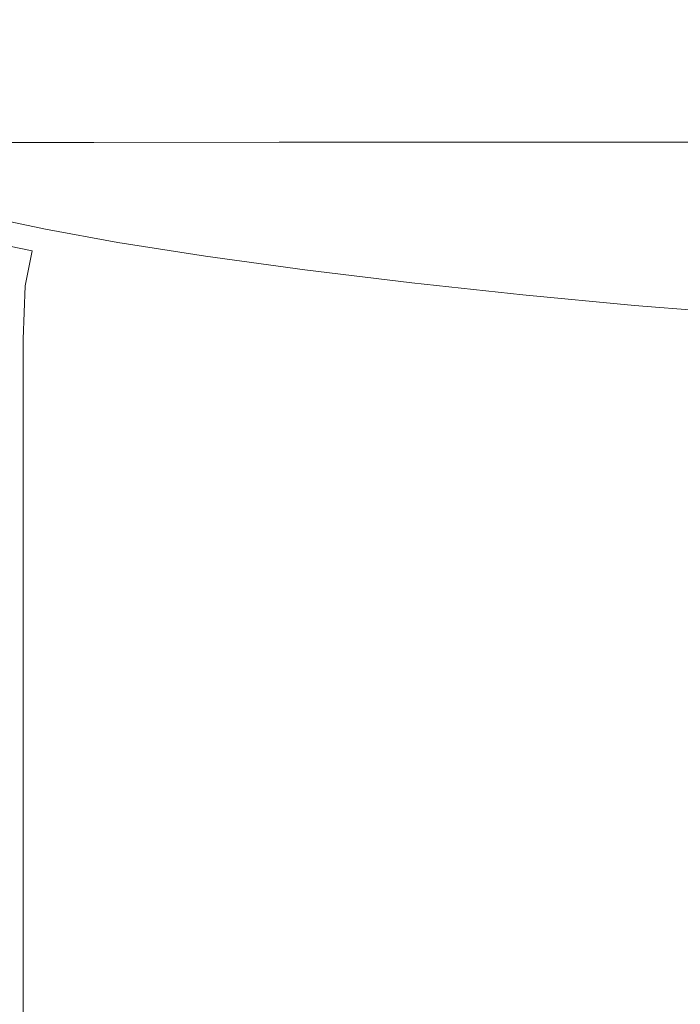
# Model space of a CAD drawing. Extents: x -299 to 301, y -469 to -2.
# Drawn here: x -183 to -99, y -235 to -109 of the extents above; entities that cross this region are included whole.
import ezdxf

# ---------------------------------------------------------------- set-up
doc = ezdxf.new("R2010")
doc.units = 0
doc.header["$LTSCALE"] = 500
doc.header["$MEASUREMENT"] = 0
doc.layers.add('EXC-CERAMIKA', color=7, linetype='Continuous')

msp = doc.modelspace()

# ---------------------------------------------------------------- linework, layer by layer
at = {"layer": 'EXC-CERAMIKA', "lineweight": 0}
for points, invisible_edges in [([(-92.38, -103, 16.61), (-122.4, -111.69, 16.61), (-122.6, -103.44, 16.61), (-92.38, -103, 16.61)], 15), ([(-122.4, -111.69, 16.61), (-92.38, -103, 16.61), (-91.35, -111.49, 16.61), (-122.4, -111.69, 16.61)], 15), ([(-175.85, -111.75, 16.61), (-193.31, -103.58, 16.61), (-175.99, -103.58, 16.61), (-175.85, -111.75, 16.61)], 15), ([(-193.31, -103.58, 16.61), (-175.85, -111.75, 16.61), (-193.05, -111.75, 16.61), (-193.31, -103.58, 16.61)], 15), ([(-151.44, -103.58, 16.61), (-175.85, -111.75, 16.61), (-175.99, -103.58, 16.61), (-151.44, -103.58, 16.61)], 15), ([(-175.85, -111.75, 16.61), (-151.44, -103.58, 16.61), (-151.44, -111.75, 16.61), (-175.85, -111.75, 16.61)], 15), ([(-151.44, -111.75, 16.61), (-122.6, -103.44, 16.61), (-122.4, -111.69, 16.61), (-151.44, -111.75, 16.61)], 15), ([(-122.6, -103.44, 16.61), (-151.44, -111.75, 16.61), (-151.44, -103.58, 16.61), (-122.6, -103.44, 16.61)], 15), ([(-175.85, -111.75, 16.61), (-192.68, -117.42, 16.61), (-193.05, -111.75, 16.61), (-175.85, -111.75, 16.61)], 15), ([(-192.68, -117.42, 16.61), (-175.85, -111.75, 16.61), (-175.67, -117.42, 16.61), (-192.68, -117.42, 16.61)], 15), ([(-151.44, -111.75, 16.61), (-175.67, -117.42, 16.61), (-175.85, -111.75, 16.61), (-151.44, -111.75, 16.61)], 15), ([(-175.67, -117.42, 16.61), (-151.44, -111.75, 16.61), (-151.4, -117.42, 16.61), (-175.67, -117.42, 16.61)], 15), ([(-122.4, -111.69, 16.61), (-151.4, -117.42, 16.61), (-151.44, -111.75, 16.61), (-122.4, -111.69, 16.61)], 15), ([(-151.4, -117.42, 16.61), (-122.4, -111.69, 16.61), (-122.64, -117.4, 16.61), (-151.4, -117.42, 16.61)], 15), ([(-91.35, -111.49, 16.61), (-122.64, -117.4, 16.61), (-122.4, -111.69, 16.61), (-91.35, -111.49, 16.61)], 15), ([(-122.64, -117.4, 16.61), (-91.35, -111.49, 16.61), (-92.16, -117.33, 16.61), (-122.64, -117.4, 16.61)], 15), ([(-175.67, -117.42, 16.61), (-192.13, -121.12, 16.42), (-192.68, -117.42, 16.61), (-175.67, -117.42, 16.61)], 15), ([(-192.13, -121.12, 16.42), (-175.67, -117.42, 16.61), (-175.33, -121.12, 16.42), (-192.13, -121.12, 16.42)], 15), ([(-151.4, -117.42, 16.61), (-175.33, -121.12, 16.42), (-175.67, -117.42, 16.61), (-151.4, -117.42, 16.61)], 15), ([(-175.33, -121.12, 16.42), (-151.4, -117.42, 16.61), (-151.23, -121.12, 16.41), (-175.33, -121.12, 16.42)], 15), ([(-122.64, -117.4, 16.61), (-151.23, -121.12, 16.41), (-151.4, -117.42, 16.61), (-122.64, -117.4, 16.61)], 15), ([(-151.23, -121.12, 16.41), (-122.64, -117.4, 16.61), (-122.9, -121.12, 16.41), (-151.23, -121.12, 16.41)], 15), ([(-92.16, -117.33, 16.61), (-122.9, -121.12, 16.41), (-122.64, -117.4, 16.61), (-92.16, -117.33, 16.61)], 15), ([(-122.9, -121.12, 16.41), (-92.16, -117.33, 16.61), (-93.41, -121.1, 16.41), (-122.9, -121.12, 16.41)], 15), ([(-175.33, -121.12, 16.42), (-191.32, -123.42, 15.85), (-192.13, -121.12, 16.42), (-175.33, -121.12, 16.42)], 15), ([(-191.32, -123.42, 15.85), (-175.33, -121.12, 16.42), (-174.76, -123.41, 15.85), (-191.32, -123.42, 15.85)], 15), ([(-151.23, -121.12, 16.41), (-174.76, -123.41, 15.85), (-175.33, -121.12, 16.42), (-151.23, -121.12, 16.41)], 15), ([(-174.76, -123.41, 15.85), (-151.23, -121.12, 16.41), (-150.86, -123.41, 15.84), (-174.76, -123.41, 15.85)], 15), ([(-122.9, -121.12, 16.41), (-150.86, -123.41, 15.84), (-151.23, -121.12, 16.41), (-122.9, -121.12, 16.41)], 15), ([(-150.86, -123.41, 15.84), (-122.9, -121.12, 16.41), (-122.78, -123.4, 15.83), (-150.86, -123.41, 15.84)], 15), ([(-93.41, -121.1, 16.41), (-122.78, -123.4, 15.83), (-122.9, -121.12, 16.41), (-93.41, -121.1, 16.41)], 15), ([(-122.78, -123.4, 15.83), (-93.41, -121.1, 16.41), (-93.7, -123.4, 15.82), (-122.78, -123.4, 15.83)], 15), ([(-174.76, -123.41, 15.85), (-190.17, -124.84, 14.72), (-191.32, -123.42, 15.85), (-174.76, -123.41, 15.85)], 15), ([(-190.17, -124.84, 14.72), (-174.76, -123.41, 15.85), (-173.85, -124.84, 14.71), (-190.17, -124.84, 14.72)], 11), ([(-150.86, -123.41, 15.84), (-173.85, -124.84, 14.71), (-174.76, -123.41, 15.85), (-150.86, -123.41, 15.84)], 15), ([(-173.85, -124.84, 14.71), (-150.86, -123.41, 15.84), (-150.18, -124.82, 14.69), (-173.85, -124.84, 14.71)], 15), ([(-122.78, -123.4, 15.83), (-150.18, -124.82, 14.69), (-150.86, -123.41, 15.84), (-122.78, -123.4, 15.83)], 15), ([(-150.18, -124.82, 14.69), (-122.78, -123.4, 15.83), (-122.3, -124.81, 14.67), (-150.18, -124.82, 14.69)], 15), ([(-93.7, -123.4, 15.82), (-122.3, -124.81, 14.67), (-122.78, -123.4, 15.83), (-93.7, -123.4, 15.82)], 15), ([(-122.3, -124.81, 14.67), (-93.7, -123.4, 15.82), (-93.39, -124.8, 14.64), (-122.3, -124.81, 14.67)], 15), ([(-173.85, -124.84, 14.71), (-188.6, -125.95, 12.84), (-190.17, -124.84, 14.72), (-173.85, -124.84, 14.71)], 15), ([(-188.6, -125.95, 12.84), (-173.85, -124.84, 14.71), (-172.52, -125.93, 12.81), (-188.6, -125.95, 12.84)], 15), ([(-150.18, -124.82, 14.69), (-172.52, -125.93, 12.81), (-173.85, -124.84, 14.71), (-150.18, -124.82, 14.69)], 11), ([(-172.52, -125.93, 12.81), (-150.18, -124.82, 14.69), (-149.1, -125.91, 12.77), (-172.52, -125.93, 12.81)], 15), ([(-122.3, -124.81, 14.67), (-149.1, -125.91, 12.77), (-150.18, -124.82, 14.69), (-122.3, -124.81, 14.67)], 11), ([(-149.1, -125.91, 12.77), (-122.3, -124.81, 14.67), (-121.5, -125.88, 12.73), (-149.1, -125.91, 12.77)], 15), ([(-93.39, -124.8, 14.64), (-121.5, -125.88, 12.73), (-122.3, -124.81, 14.67), (-93.39, -124.8, 14.64)], 11), ([(-121.5, -125.88, 12.73), (-93.39, -124.8, 14.64), (-92.84, -125.86, 12.68), (-121.5, -125.88, 12.73)], 15), ([(-172.52, -125.93, 12.81), (-186.5, -126.87, 10.09), (-188.6, -125.95, 12.84), (-172.52, -125.93, 12.81)], 15), ([(-186.5, -126.87, 10.09), (-172.52, -125.93, 12.81), (-170.66, -126.84, 10.05), (-186.5, -126.87, 10.09)], 15), ([(-170.66, -126.84, 10.05), (-183.75, -127.76, 6.38), (-186.5, -126.87, 10.09), (-170.66, -126.84, 10.05)], 15), ([(-183.75, -127.76, 6.38), (-170.66, -126.84, 10.05), (-168.2, -127.71, 6.31), (-183.75, -127.76, 6.38)], 15), ([(-149.1, -125.91, 12.77), (-170.66, -126.84, 10.05), (-172.52, -125.93, 12.81), (-149.1, -125.91, 12.77)], 15), ([(-170.66, -126.84, 10.05), (-149.1, -125.91, 12.77), (-147.57, -126.8, 9.98), (-170.66, -126.84, 10.05)], 15), ([(-147.57, -126.8, 9.98), (-168.2, -127.71, 6.31), (-170.66, -126.84, 10.05), (-147.57, -126.8, 9.98)], 15), ([(-168.2, -127.71, 6.31), (-147.57, -126.8, 9.98), (-145.52, -127.65, 6.2), (-168.2, -127.71, 6.31)], 15), ([(-121.5, -125.88, 12.73), (-147.57, -126.8, 9.98), (-149.1, -125.91, 12.77), (-121.5, -125.88, 12.73)], 15), ([(-147.57, -126.8, 9.98), (-121.5, -125.88, 12.73), (-120.23, -126.76, 9.9), (-147.57, -126.8, 9.98)], 15), ([(-120.23, -126.76, 9.9), (-145.52, -127.65, 6.2), (-147.57, -126.8, 9.98), (-120.23, -126.76, 9.9)], 15), ([(-145.52, -127.65, 6.2), (-120.23, -126.76, 9.9), (-118.35, -127.58, 6.07), (-145.52, -127.65, 6.2)], 15), ([(-92.84, -125.86, 12.68), (-120.23, -126.76, 9.9), (-121.5, -125.88, 12.73), (-92.84, -125.86, 12.68)], 15), ([(-120.23, -126.76, 9.9), (-92.84, -125.86, 12.68), (-91.63, -126.72, 9.81), (-120.23, -126.76, 9.9)], 15), ([(-91.63, -126.72, 9.81), (-118.35, -127.58, 6.07), (-120.23, -126.76, 9.9), (-91.63, -126.72, 9.81)], 15), ([(-118.35, -127.58, 6.07), (-91.63, -126.72, 9.81), (-89.34, -127.52, 5.9), (-118.35, -127.58, 6.07)], 15), ([(-189.93, -129.07, 1.65), (-183.75, -127.76, 6.38), (-180.25, -128.75, 1.59), (-189.93, -129.07, 1.65)], 15), ([(-168.2, -127.71, 6.31), (-180.25, -128.75, 1.59), (-183.75, -127.76, 6.38), (-168.2, -127.71, 6.31)], 15), ([(-180.25, -128.75, 1.59), (-168.2, -127.71, 6.31), (-165.05, -128.68, 1.48), (-180.25, -128.75, 1.59)], 15), ([(-145.52, -127.65, 6.2), (-165.05, -128.68, 1.48), (-168.2, -127.71, 6.31), (-145.52, -127.65, 6.2)], 15), ([(-165.05, -128.68, 1.48), (-145.52, -127.65, 6.2), (-142.89, -128.59, 1.33), (-165.05, -128.68, 1.48)], 15), ([(-118.35, -127.58, 6.07), (-142.89, -128.59, 1.33), (-145.52, -127.65, 6.2), (-118.35, -127.58, 6.07)], 15), ([(-142.89, -128.59, 1.33), (-118.35, -127.58, 6.07), (-116.14, -128.49, 1.12), (-142.89, -128.59, 1.33)], 15), ([(-89.34, -127.52, 5.9), (-116.14, -128.49, 1.12), (-118.35, -127.58, 6.07), (-89.34, -127.52, 5.9)], 15), ([(-116.14, -128.49, 1.12), (-89.34, -127.52, 5.9), (-87.21, -128.42, 0.85), (-116.14, -128.49, 1.12)], 15), ([(-175.89, -129.98, -4.39), (-189.93, -129.07, 1.65), (-180.25, -128.75, 1.59), (-175.89, -129.98, -4.39)], 15), ([(-189.93, -129.07, 1.65), (-175.89, -129.98, -4.39), (-185.3, -130.32, -4.3), (-189.93, -129.07, 1.65)], 15), ([(-161.13, -129.89, -4.53), (-180.25, -128.75, 1.59), (-165.05, -128.68, 1.48), (-161.13, -129.89, -4.53)], 15), ([(-180.25, -128.75, 1.59), (-161.13, -129.89, -4.53), (-175.89, -129.98, -4.39), (-180.25, -128.75, 1.59)], 15), ([(-139.6, -129.76, -4.74), (-165.05, -128.68, 1.48), (-142.89, -128.59, 1.33), (-139.6, -129.76, -4.74)], 15), ([(-165.05, -128.68, 1.48), (-139.6, -129.76, -4.74), (-161.13, -129.89, -4.53), (-165.05, -128.68, 1.48)], 15), ([(-113.86, -129.62, -5.05), (-142.89, -128.59, 1.33), (-116.14, -128.49, 1.12), (-113.86, -129.62, -5.05)], 15), ([(-142.89, -128.59, 1.33), (-113.86, -129.62, -5.05), (-139.6, -129.76, -4.74), (-142.89, -128.59, 1.33)], 15), ([(-86.5, -129.53, -5.47), (-116.14, -128.49, 1.12), (-87.21, -128.42, 0.85), (-86.5, -129.53, -5.47)], 15), ([(-116.14, -128.49, 1.12), (-86.5, -129.53, -5.47), (-113.86, -129.62, -5.05), (-116.14, -128.49, 1.12)], 15), ([(-85.68, -130.82, -12.78), (-113.86, -129.62, -5.05), (-86.5, -129.53, -5.47), (-85.68, -130.82, -12.78)], 15), ([(-179.4, -131.76, -11.33), (-190.75, -131.19, -4.24), (-185.3, -130.32, -4.3), (-179.4, -131.76, -11.33)], 15), ([(-170.29, -131.41, -11.45), (-185.3, -130.32, -4.3), (-175.89, -129.98, -4.39), (-170.29, -131.41, -11.45)], 15), ([(-185.3, -130.32, -4.3), (-170.29, -131.41, -11.45), (-179.4, -131.76, -11.33), (-185.3, -130.32, -4.3)], 15), ([(-156.04, -131.29, -11.65), (-175.89, -129.98, -4.39), (-161.13, -129.89, -4.53), (-156.04, -131.29, -11.65)], 15), ([(-175.89, -129.98, -4.39), (-156.04, -131.29, -11.65), (-170.29, -131.41, -11.45), (-175.89, -129.98, -4.39)], 15), ([(-135.33, -131.12, -11.92), (-161.13, -129.89, -4.53), (-139.6, -129.76, -4.74), (-135.33, -131.12, -11.92)], 15), ([(-161.13, -129.89, -4.53), (-135.33, -131.12, -11.92), (-156.04, -131.29, -11.65), (-161.13, -129.89, -4.53)], 15), ([(-110.95, -130.94, -12.3), (-139.6, -129.76, -4.74), (-113.86, -129.62, -5.05), (-110.95, -130.94, -12.3)], 15), ([(-139.6, -129.76, -4.74), (-110.95, -130.94, -12.3), (-135.33, -131.12, -11.92), (-139.6, -129.76, -4.74)], 15), ([(-113.86, -129.62, -5.05), (-85.68, -130.82, -12.78), (-110.95, -130.94, -12.3), (-113.86, -129.62, -5.05)], 15), ([(-83.23, -132.22, -20.83), (-110.95, -130.94, -12.3), (-85.68, -130.82, -12.78), (-83.23, -132.22, -20.83)], 15), ([(-190.75, -131.19, -4.24), (-179.4, -131.76, -11.33), (-184.72, -132.64, -11.25), (-190.75, -131.19, -4.24)], 15), ([(-171.9, -133.35, -19.34), (-184.72, -132.64, -11.25), (-179.4, -131.76, -11.33), (-171.9, -133.35, -19.34)], 15), ([(-163.07, -132.98, -19.51), (-179.4, -131.76, -11.33), (-170.29, -131.41, -11.45), (-163.07, -132.98, -19.51)], 15), ([(-179.4, -131.76, -11.33), (-163.07, -132.98, -19.51), (-171.9, -133.35, -19.34), (-179.4, -131.76, -11.33)], 15), ([(-149.43, -132.84, -19.76), (-170.29, -131.41, -11.45), (-156.04, -131.29, -11.65), (-149.43, -132.84, -19.76)], 15), ([(-170.29, -131.41, -11.45), (-149.43, -132.84, -19.76), (-163.07, -132.98, -19.51), (-170.29, -131.41, -11.45)], 15), ([(-129.77, -132.63, -20.11), (-156.04, -131.29, -11.65), (-135.33, -131.12, -11.92), (-129.77, -132.63, -20.11)], 15), ([(-156.04, -131.29, -11.65), (-129.77, -132.63, -20.11), (-149.43, -132.84, -19.76), (-156.04, -131.29, -11.65)], 15), ([(-106.8, -132.41, -20.49), (-135.33, -131.12, -11.92), (-110.95, -130.94, -12.3), (-106.8, -132.41, -20.49)], 15), ([(-135.33, -131.12, -11.92), (-106.8, -132.41, -20.49), (-129.77, -132.63, -20.11), (-135.33, -131.12, -11.92)], 15), ([(-110.95, -130.94, -12.3), (-83.23, -132.22, -20.83), (-106.8, -132.41, -20.49), (-110.95, -130.94, -12.3)], 15), ([(-177.15, -134.24, -19.24), (-187.56, -134.33, -11.21), (-184.72, -132.64, -11.25), (-177.15, -134.24, -19.24)], 15), ([(-184.72, -132.64, -11.25), (-171.9, -133.35, -19.34), (-177.15, -134.24, -19.24), (-184.72, -132.64, -11.25)], 15), ([(-162.45, -135.04, -28.25), (-177.15, -134.24, -19.24), (-171.9, -133.35, -19.34), (-162.45, -135.04, -28.25)], 15), ([(-153.86, -134.65, -28.47), (-171.9, -133.35, -19.34), (-163.07, -132.98, -19.51), (-153.86, -134.65, -28.47)], 15), ([(-171.9, -133.35, -19.34), (-153.86, -134.65, -28.47), (-162.45, -135.04, -28.25), (-171.9, -133.35, -19.34)], 15), ([(-140.92, -134.49, -28.78), (-163.07, -132.98, -19.51), (-149.43, -132.84, -19.76), (-140.92, -134.49, -28.78)], 15), ([(-163.07, -132.98, -19.51), (-140.92, -134.49, -28.78), (-153.86, -134.65, -28.47), (-163.07, -132.98, -19.51)], 15), ([(-122.59, -134.26, -29.2), (-149.43, -132.84, -19.76), (-129.77, -132.63, -20.11), (-122.59, -134.26, -29.2)], 15), ([(-149.43, -132.84, -19.76), (-122.59, -134.26, -29.2), (-140.92, -134.49, -28.78), (-149.43, -132.84, -19.76)], 15), ([(-101.29, -133.99, -29.54), (-129.77, -132.63, -20.11), (-106.8, -132.41, -20.49), (-101.29, -133.99, -29.54)], 15), ([(-129.77, -132.63, -20.11), (-101.29, -133.99, -29.54), (-122.59, -134.26, -29.2), (-129.77, -132.63, -20.11)], 15), ([(-79.47, -133.73, -29.63), (-106.8, -132.41, -20.49), (-83.23, -132.22, -20.83), (-79.47, -133.73, -29.63)], 15), ([(-106.8, -132.41, -20.49), (-79.47, -133.73, -29.63), (-101.29, -133.99, -29.54), (-106.8, -132.41, -20.49)], 15), ([(-180.02, -135.93, -19.18), (-189.27, -137.12, -11.19), (-187.56, -134.33, -11.21), (-180.02, -135.93, -19.18)], 9), ([(-187.56, -134.33, -11.21), (-177.15, -134.24, -19.24), (-180.02, -135.93, -19.18), (-187.56, -134.33, -11.21)], 15), ([(-167.74, -135.94, -28.1), (-180.02, -135.93, -19.18), (-177.15, -134.24, -19.24), (-167.74, -135.94, -28.1)], 15), ([(-177.15, -134.24, -19.24), (-162.45, -135.04, -28.25), (-167.74, -135.94, -28.1), (-177.15, -134.24, -19.24)], 15), ([(-140.92, -134.49, -28.78), (-142.28, -136.38, -38.22), (-153.86, -134.65, -28.47), (-140.92, -134.49, -28.78)], 15), ([(-142.28, -136.38, -38.22), (-140.92, -134.49, -28.78), (-130.13, -136.2, -38.6), (-142.28, -136.38, -38.22)], 15), ([(-122.59, -134.26, -29.2), (-130.13, -136.2, -38.6), (-140.92, -134.49, -28.78), (-122.59, -134.26, -29.2)], 15), ([(-130.13, -136.2, -38.6), (-122.59, -134.26, -29.2), (-113.46, -135.96, -39.09), (-130.13, -136.2, -38.6)], 15), ([(-101.29, -133.99, -29.54), (-113.46, -135.96, -39.09), (-122.59, -134.26, -29.2), (-101.29, -133.99, -29.54)], 15), ([(-113.46, -135.96, -39.09), (-101.29, -133.99, -29.54), (-94.32, -135.67, -39.38), (-113.46, -135.96, -39.09)], 15), ([(-79.47, -133.73, -29.63), (-94.32, -135.67, -39.38), (-101.29, -133.99, -29.54), (-79.47, -133.73, -29.63)], 15), ([(-162.45, -135.04, -28.25), (-156.21, -137.68, -37.73), (-167.74, -135.94, -28.1), (-162.45, -135.04, -28.25)], 15), ([(-153.86, -134.65, -28.47), (-150.71, -136.78, -37.94), (-162.45, -135.04, -28.25), (-153.86, -134.65, -28.47)], 15), ([(-156.21, -137.68, -37.73), (-162.45, -135.04, -28.25), (-150.71, -136.78, -37.94), (-156.21, -137.68, -37.73)], 15), ([(-150.71, -136.78, -37.94), (-153.86, -134.65, -28.47), (-142.28, -136.38, -38.22), (-150.71, -136.78, -37.94)], 15), ([(-94.32, -135.67, -39.38), (-104.08, -137.59, -48.74), (-113.46, -135.96, -39.09), (-94.32, -135.67, -39.38)], 15), ([(-104.08, -137.59, -48.74), (-94.32, -135.67, -39.38), (-87.14, -137.35, -49.24), (-104.08, -137.59, -48.74)], 15), ([(-181.75, -138.71, -19.14), (-190.12, -141.64, -11.18), (-189.27, -137.12, -11.19), (-181.75, -138.71, -19.14)], 15), ([(-189.27, -137.12, -11.19), (-180.02, -135.93, -19.18), (-181.75, -138.71, -19.14), (-189.27, -137.12, -11.19)], 11), ([(-170.78, -137.63, -28.01), (-181.75, -138.71, -19.14), (-180.02, -135.93, -19.18), (-170.78, -137.63, -28.01)], 11), ([(-180.02, -135.93, -19.18), (-167.74, -135.94, -28.1), (-170.78, -137.63, -28.01), (-180.02, -135.93, -19.18)], 15), ([(-167.74, -135.94, -28.1), (-159.58, -139.38, -37.59), (-170.78, -137.63, -28.01), (-167.74, -135.94, -28.1)], 15), ([(-159.58, -139.38, -37.59), (-167.74, -135.94, -28.1), (-156.21, -137.68, -37.73), (-159.58, -139.38, -37.59)], 15), ([(-150.71, -136.78, -37.94), (-143.13, -139.4, -47.56), (-156.21, -137.68, -37.73), (-150.71, -136.78, -37.94)], 15), ([(-142.28, -136.38, -38.22), (-137.52, -138.46, -47.69), (-150.71, -136.78, -37.94), (-142.28, -136.38, -38.22)], 15), ([(-143.13, -139.4, -47.56), (-150.71, -136.78, -37.94), (-137.52, -138.46, -47.69), (-143.13, -139.4, -47.56)], 15), ([(-130.13, -136.2, -38.6), (-129.69, -138, -47.78), (-142.28, -136.38, -38.22), (-130.13, -136.2, -38.6)], 15), ([(-137.52, -138.46, -47.69), (-142.28, -136.38, -38.22), (-129.69, -138, -47.78), (-137.52, -138.46, -47.69)], 15), ([(-113.46, -135.96, -39.09), (-118.82, -137.8, -48.06), (-130.13, -136.2, -38.6), (-113.46, -135.96, -39.09)], 15), ([(-129.69, -138, -47.78), (-130.13, -136.2, -38.6), (-118.82, -137.8, -48.06), (-129.69, -138, -47.78)], 15), ([(-118.82, -137.8, -48.06), (-113.46, -135.96, -39.09), (-104.08, -137.59, -48.74), (-118.82, -137.8, -48.06)], 15), ([(-181.75, -138.71, -19.14), (-170.78, -137.63, -28.01), (-172.6, -140.4, -27.95), (-181.75, -138.71, -19.14)], 15), ([(-170.78, -137.63, -28.01), (-161.59, -142.14, -37.51), (-172.6, -140.4, -27.95), (-170.78, -137.63, -28.01)], 15), ([(-161.59, -142.14, -37.51), (-170.78, -137.63, -28.01), (-159.58, -139.38, -37.59), (-161.59, -142.14, -37.51)], 13), ([(-156.21, -137.68, -37.73), (-146.9, -141.12, -47.43), (-159.58, -139.38, -37.59), (-156.21, -137.68, -37.73)], 15), ([(-146.9, -141.12, -47.43), (-156.21, -137.68, -37.73), (-143.13, -139.4, -47.56), (-146.9, -141.12, -47.43)], 15), ([(-129.69, -138, -47.78), (-123.72, -139.99, -56.79), (-137.52, -138.46, -47.69), (-129.69, -138, -47.78)], 15), ([(-118.82, -137.8, -48.06), (-117.46, -139.4, -56.15), (-129.69, -138, -47.78), (-118.82, -137.8, -48.06)], 15), ([(-123.72, -139.99, -56.79), (-129.69, -138, -47.78), (-117.46, -139.4, -56.15), (-123.72, -139.99, -56.79)], 15), ([(-104.08, -137.59, -48.74), (-108.78, -139.12, -55.95), (-118.82, -137.8, -48.06), (-104.08, -137.59, -48.74)], 15), ([(-117.46, -139.4, -56.15), (-118.82, -137.8, -48.06), (-108.78, -139.12, -55.95), (-117.46, -139.4, -56.15)], 15), ([(-108.78, -139.12, -55.95), (-104.08, -137.59, -48.74), (-96.13, -139.03, -57.1), (-108.78, -139.12, -55.95)], 15), ([(-87.14, -137.35, -49.24), (-96.13, -139.03, -57.1), (-104.08, -137.59, -48.74), (-87.14, -137.35, -49.24)], 15), ([(-190.12, -141.64, -11.18), (-181.75, -138.71, -19.14), (-182.61, -143.19, -19.12), (-190.12, -141.64, -11.18)], 15), ([(-172.6, -140.4, -27.95), (-182.61, -143.19, -19.12), (-181.75, -138.71, -19.14), (-172.6, -140.4, -27.95)], 13), ([(-159.58, -139.38, -37.59), (-149.15, -143.88, -47.36), (-161.59, -142.14, -37.51), (-159.58, -139.38, -37.59)], 15), ([(-149.15, -143.88, -47.36), (-159.58, -139.38, -37.59), (-146.9, -141.12, -47.43), (-149.15, -143.88, -47.36)], 13), ([(-143.13, -139.4, -47.56), (-133.22, -142.79, -56.99), (-146.9, -141.12, -47.43), (-143.13, -139.4, -47.56)], 15), ([(-137.52, -138.46, -47.69), (-129.1, -141.02, -57), (-143.13, -139.4, -47.56), (-137.52, -138.46, -47.69)], 15), ([(-133.22, -142.79, -56.99), (-143.13, -139.4, -47.56), (-129.1, -141.02, -57), (-133.22, -142.79, -56.99)], 15), ([(-129.1, -141.02, -57), (-137.52, -138.46, -47.69), (-123.72, -139.99, -56.79), (-129.1, -141.02, -57)], 15), ([(-117.46, -139.4, -56.15), (-109.7, -141.3, -64.69), (-123.72, -139.99, -56.79), (-117.46, -139.4, -56.15)], 15), ([(-108.78, -139.12, -55.95), (-105.1, -140.5, -63.02), (-117.46, -139.4, -56.15), (-108.78, -139.12, -55.95)], 15), ([(-109.7, -141.3, -64.69), (-117.46, -139.4, -56.15), (-105.1, -140.5, -63.02), (-109.7, -141.3, -64.69)], 15), ([(-96.13, -139.03, -57.1), (-101.76, -139.98, -61.04), (-108.78, -139.12, -55.95), (-96.13, -139.03, -57.1)], 15), ([(-105.1, -140.5, -63.02), (-108.78, -139.12, -55.95), (-101.76, -139.98, -61.04), (-105.1, -140.5, -63.02)], 15), ([(-101.76, -139.98, -61.04), (-96.13, -139.03, -57.1), (-91.52, -140.25, -63.7), (-101.76, -139.98, -61.04)], 15), ([(-182.61, -143.19, -19.12), (-172.6, -140.4, -27.95), (-173.51, -144.85, -27.92), (-182.61, -143.19, -19.12)], 15), ([(-172.6, -140.4, -27.95), (-162.6, -146.55, -37.47), (-173.51, -144.85, -27.92), (-172.6, -140.4, -27.95)], 15), ([(-162.6, -146.55, -37.47), (-172.6, -140.4, -27.95), (-161.59, -142.14, -37.51), (-162.6, -146.55, -37.47)], 15), ([(-123.72, -139.99, -56.79), (-114.7, -142.47, -65.47), (-129.1, -141.02, -57), (-123.72, -139.99, -56.79)], 15), ([(-114.7, -142.47, -65.47), (-123.72, -139.99, -56.79), (-109.7, -141.3, -64.69), (-114.7, -142.47, -65.47)], 15), ([(-105.1, -140.5, -63.02), (-95.84, -142.29, -70.83), (-109.7, -141.3, -64.69), (-105.1, -140.5, -63.02)], 15), ([(-101.76, -139.98, -61.04), (-92.13, -141.24, -68.11), (-105.1, -140.5, -63.02), (-101.76, -139.98, -61.04)], 15), ([(-95.84, -142.29, -70.83), (-105.1, -140.5, -63.02), (-92.13, -141.24, -68.11), (-95.84, -142.29, -70.83)], 15), ([(-92.13, -141.24, -68.11), (-101.76, -139.98, -61.04), (-91.52, -140.25, -63.7), (-92.13, -141.24, -68.11)], 15), ([(-182.61, -143.19, -19.12), (-190.4, -148.53, -11.17), (-190.12, -141.64, -11.18), (-182.61, -143.19, -19.12)], 15), ([(-161.59, -142.14, -37.51), (-150.28, -148.25, -47.32), (-162.6, -146.55, -37.47), (-161.59, -142.14, -37.51)], 15), ([(-150.28, -148.25, -47.32), (-161.59, -142.14, -37.51), (-149.15, -143.88, -47.36), (-150.28, -148.25, -47.32)], 15), ([(-146.9, -141.12, -47.43), (-135.69, -145.57, -57.01), (-149.15, -143.88, -47.36), (-146.9, -141.12, -47.43)], 15), ([(-135.69, -145.57, -57.01), (-146.9, -141.12, -47.43), (-133.22, -142.79, -56.99), (-135.69, -145.57, -57.01)], 13), ([(-129.1, -141.02, -57), (-119.03, -144.33, -65.77), (-133.22, -142.79, -56.99), (-129.1, -141.02, -57)], 15), ([(-119.03, -144.33, -65.77), (-129.1, -141.02, -57), (-114.7, -142.47, -65.47), (-119.03, -144.33, -65.77)], 15), ([(-109.7, -141.3, -64.69), (-100.51, -143.68, -72.39), (-114.7, -142.47, -65.47), (-109.7, -141.3, -64.69)], 15), ([(-100.51, -143.68, -72.39), (-109.7, -141.3, -64.69), (-95.84, -142.29, -70.83), (-100.51, -143.68, -72.39)], 15), ([(-190.4, -148.53, -11.17), (-182.61, -143.19, -19.12), (-182.9, -149.99, -19.12), (-190.4, -148.53, -11.17)], 15), ([(-173.51, -144.85, -27.92), (-182.9, -149.99, -19.12), (-182.61, -143.19, -19.12), (-173.51, -144.85, -27.92)], 13), ([(-133.22, -142.79, -56.99), (-121.63, -147.16, -66), (-135.69, -145.57, -57.01), (-133.22, -142.79, -56.99)], 15), ([(-121.63, -147.16, -66), (-133.22, -142.79, -56.99), (-119.03, -144.33, -65.77), (-121.63, -147.16, -66)], 13), ([(-114.7, -142.47, -65.47), (-104.8, -145.68, -73.25), (-119.03, -144.33, -65.77), (-114.7, -142.47, -65.47)], 13), ([(-104.8, -145.68, -73.25), (-114.7, -142.47, -65.47), (-100.51, -143.68, -72.39), (-104.8, -145.68, -73.25)], 15), ([(-95.84, -142.29, -70.83), (-86.42, -144.64, -77.91), (-100.51, -143.68, -72.39), (-95.84, -142.29, -70.83)], 15), ([(-149.15, -143.88, -47.36), (-136.93, -149.92, -57.04), (-150.28, -148.25, -47.32), (-149.15, -143.88, -47.36)], 15), ([(-136.93, -149.92, -57.04), (-149.15, -143.88, -47.36), (-135.69, -145.57, -57.01), (-136.93, -149.92, -57.04)], 15), ([(-119.03, -144.33, -65.77), (-107.37, -148.6, -73.87), (-121.63, -147.16, -66), (-119.03, -144.33, -65.77)], 15), ([(-107.37, -148.6, -73.87), (-119.03, -144.33, -65.77), (-104.8, -145.68, -73.25), (-107.37, -148.6, -73.87)], 15), ([(-100.51, -143.68, -72.39), (-90.46, -146.83, -79.45), (-104.8, -145.68, -73.25), (-100.51, -143.68, -72.39)], 13), ([(-90.46, -146.83, -79.45), (-100.51, -143.68, -72.39), (-86.42, -144.64, -77.91), (-90.46, -146.83, -79.45)], 15), ([(-182.9, -149.99, -19.12), (-173.51, -144.85, -27.92), (-173.81, -151.55, -27.91), (-182.9, -149.99, -19.12)], 15), ([(-173.51, -144.85, -27.92), (-162.94, -153.16, -37.46), (-173.81, -151.55, -27.91), (-173.51, -144.85, -27.92)], 15), ([(-162.94, -153.16, -37.46), (-173.51, -144.85, -27.92), (-162.6, -146.55, -37.47), (-162.94, -153.16, -37.46)], 15), ([(-135.69, -145.57, -57.01), (-122.92, -151.49, -66.18), (-136.93, -149.92, -57.04), (-135.69, -145.57, -57.01)], 15), ([(-122.92, -151.49, -66.18), (-135.69, -145.57, -57.01), (-121.63, -147.16, -66), (-122.92, -151.49, -66.18)], 15), ([(-104.8, -145.68, -73.25), (-92.88, -149.85, -80.54), (-107.37, -148.6, -73.87), (-104.8, -145.68, -73.25)], 15), ([(-92.88, -149.85, -80.54), (-104.8, -145.68, -73.25), (-90.46, -146.83, -79.45), (-92.88, -149.85, -80.54)], 15), ([(-162.6, -146.55, -37.47), (-150.66, -154.77, -47.32), (-162.94, -153.16, -37.46), (-162.6, -146.55, -37.47)], 15), ([(-150.66, -154.77, -47.32), (-162.6, -146.55, -37.47), (-150.28, -148.25, -47.32), (-150.66, -154.77, -47.32)], 15), ([(-121.63, -147.16, -66), (-108.66, -152.94, -74.29), (-122.92, -151.49, -66.18), (-121.63, -147.16, -66)], 15), ([(-108.66, -152.94, -74.29), (-121.63, -147.16, -66), (-107.37, -148.6, -73.87), (-108.66, -152.94, -74.29)], 15), ([(-150.28, -148.25, -47.32), (-137.34, -156.34, -57.08), (-150.66, -154.77, -47.32), (-150.28, -148.25, -47.32)], 15), ([(-137.34, -156.34, -57.08), (-150.28, -148.25, -47.32), (-136.93, -149.92, -57.04), (-137.34, -156.34, -57.08)], 15), ([(-182.9, -149.99, -19.12), (-190.4, -158.41, -11.17), (-190.4, -148.53, -11.17), (-182.9, -149.99, -19.12)], 15), ([(-107.37, -148.6, -73.87), (-94.05, -154.22, -81.29), (-108.66, -152.94, -74.29), (-107.37, -148.6, -73.87)], 15), ([(-94.05, -154.22, -81.29), (-107.37, -148.6, -73.87), (-92.88, -149.85, -80.54), (-94.05, -154.22, -81.29)], 15), ([(-190.4, -158.41, -11.17), (-182.9, -149.99, -19.12), (-182.9, -159.72, -19.12), (-190.4, -158.41, -11.17)], 15), ([(-173.81, -151.55, -27.91), (-182.9, -159.72, -19.12), (-182.9, -149.99, -19.12), (-173.81, -151.55, -27.91)], 13), ([(-136.93, -149.92, -57.04), (-123.36, -157.84, -66.3), (-137.34, -156.34, -57.08), (-136.93, -149.92, -57.04)], 15), ([(-123.36, -157.84, -66.3), (-136.93, -149.92, -57.04), (-122.92, -151.49, -66.18), (-123.36, -157.84, -66.3)], 15), ([(-182.9, -159.72, -19.12), (-173.81, -151.55, -27.91), (-173.81, -161.11, -27.91), (-182.9, -159.72, -19.12)], 15), ([(-173.81, -151.55, -27.91), (-162.94, -162.54, -37.46), (-173.81, -161.11, -27.91), (-173.81, -151.55, -27.91)], 15), ([(-162.94, -162.54, -37.46), (-173.81, -151.55, -27.91), (-162.94, -153.16, -37.46), (-162.94, -162.54, -37.46)], 15), ([(-122.92, -151.49, -66.18), (-109.09, -159.22, -74.56), (-123.36, -157.84, -66.3), (-122.92, -151.49, -66.18)], 15), ([(-109.09, -159.22, -74.56), (-122.92, -151.49, -66.18), (-108.66, -152.94, -74.29), (-109.09, -159.22, -74.56)], 15), ([(-162.94, -153.16, -37.46), (-150.66, -163.98, -47.33), (-162.94, -162.54, -37.46), (-162.94, -153.16, -37.46)], 15), ([(-150.66, -163.98, -47.33), (-162.94, -153.16, -37.46), (-150.66, -154.77, -47.32), (-150.66, -163.98, -47.33)], 15), ([(-108.66, -152.94, -74.29), (-94.34, -160.47, -81.82), (-109.09, -159.22, -74.56), (-108.66, -152.94, -74.29)], 15), ([(-94.34, -160.47, -81.82), (-108.66, -152.94, -74.29), (-94.05, -154.22, -81.29), (-94.34, -160.47, -81.82)], 15), ([(-137.34, -165.38, -57.11), (-150.66, -154.77, -47.32), (-137.34, -156.34, -57.08), (-137.34, -165.38, -57.11)], 15), ([(-150.66, -154.77, -47.32), (-137.34, -165.38, -57.11), (-150.66, -163.98, -47.33), (-150.66, -154.77, -47.32)], 15), ([(-123.36, -166.72, -66.39), (-137.34, -156.34, -57.08), (-123.36, -157.84, -66.3), (-123.36, -166.72, -66.39)], 15), ([(-137.34, -156.34, -57.08), (-123.36, -166.72, -66.39), (-137.34, -165.38, -57.11), (-137.34, -156.34, -57.08)], 15), ([(-182.9, -159.72, -19.12), (-190.4, -171.92, -11.17), (-190.4, -158.41, -11.17), (-182.9, -159.72, -19.12)], 15), ([(-123.36, -157.84, -66.3), (-109.09, -167.95, -74.75), (-123.36, -166.72, -66.39), (-123.36, -157.84, -66.3)], 15), ([(-109.09, -167.95, -74.75), (-123.36, -157.84, -66.3), (-109.09, -159.22, -74.56), (-109.09, -167.95, -74.75)], 15), ([(-190.4, -171.92, -11.17), (-182.9, -159.72, -19.12), (-182.9, -172.98, -19.12), (-190.4, -171.92, -11.17)], 15), ([(-173.81, -161.11, -27.91), (-182.9, -172.98, -19.12), (-182.9, -159.72, -19.12), (-173.81, -161.11, -27.91)], 13), ([(-109.09, -159.22, -74.56), (-94.33, -169.12, -82.16), (-109.09, -167.95, -74.75), (-109.09, -159.22, -74.56)], 15), ([(-94.33, -169.12, -82.16), (-109.09, -159.22, -74.56), (-94.34, -160.47, -81.82), (-94.33, -169.12, -82.16)], 15), ([(-182.9, -172.98, -19.12), (-173.81, -161.11, -27.91), (-173.81, -174.11, -27.91), (-182.9, -172.98, -19.12)], 15), ([(-162.94, -162.54, -37.46), (-173.81, -174.11, -27.91), (-173.81, -161.11, -27.91), (-162.94, -162.54, -37.46)], 15), ([(-173.81, -174.11, -27.91), (-162.94, -162.54, -37.46), (-162.94, -175.27, -37.46), (-173.81, -174.11, -27.91)], 15), ([(-150.66, -163.98, -47.33), (-162.94, -175.27, -37.46), (-162.94, -162.54, -37.46), (-150.66, -163.98, -47.33)], 15), ([(-162.94, -175.27, -37.46), (-150.66, -163.98, -47.33), (-150.66, -176.43, -47.34), (-162.94, -175.27, -37.46)], 15), ([(-137.34, -165.38, -57.11), (-150.66, -176.43, -47.34), (-150.66, -163.98, -47.33), (-137.34, -165.38, -57.11)], 15), ([(-150.66, -176.43, -47.34), (-137.34, -165.38, -57.11), (-137.34, -177.57, -57.14), (-150.66, -176.43, -47.34)], 15), ([(-123.36, -166.72, -66.39), (-137.34, -177.57, -57.14), (-137.34, -165.38, -57.11), (-123.36, -166.72, -66.39)], 15), ([(-137.34, -177.57, -57.14), (-123.36, -166.72, -66.39), (-123.36, -178.65, -66.46), (-137.34, -177.57, -57.14)], 15), ([(-109.09, -167.95, -74.75), (-123.36, -178.65, -66.46), (-123.36, -166.72, -66.39), (-109.09, -167.95, -74.75)], 15), ([(-123.36, -178.65, -66.46), (-109.09, -167.95, -74.75), (-109.09, -179.65, -74.89), (-123.36, -178.65, -66.46)], 15), ([(-94.33, -169.12, -82.16), (-109.09, -179.65, -74.89), (-109.09, -167.95, -74.75), (-94.33, -169.12, -82.16)], 15), ([(-109.09, -179.65, -74.89), (-94.33, -169.12, -82.16), (-94.59, -180.69, -82.35), (-109.09, -179.65, -74.89)], 15), ([(-182.9, -172.98, -19.12), (-190.4, -187.98, -11.17), (-190.4, -171.92, -11.17), (-182.9, -172.98, -19.12)], 15), ([(-190.4, -187.98, -11.17), (-182.9, -172.98, -19.12), (-182.9, -188.74, -19.12), (-190.4, -187.98, -11.17)], 15), ([(-173.81, -174.11, -27.91), (-182.9, -188.74, -19.12), (-182.9, -172.98, -19.12), (-173.81, -174.11, -27.91)], 13), ([(-182.9, -188.74, -19.12), (-173.81, -174.11, -27.91), (-173.81, -189.54, -27.91), (-182.9, -188.74, -19.12)], 15), ([(-162.94, -175.27, -37.46), (-173.81, -189.54, -27.91), (-173.81, -174.11, -27.91), (-162.94, -175.27, -37.46)], 15), ([(-173.81, -189.54, -27.91), (-162.94, -175.27, -37.46), (-162.94, -190.37, -37.46), (-173.81, -189.54, -27.91)], 15), ([(-150.66, -176.43, -47.34), (-162.94, -190.37, -37.46), (-162.94, -175.27, -37.46), (-150.66, -176.43, -47.34)], 15), ([(-162.94, -190.37, -37.46), (-150.66, -176.43, -47.34), (-150.66, -191.21, -47.34), (-162.94, -190.37, -37.46)], 15), ([(-137.34, -177.57, -57.14), (-150.66, -191.21, -47.34), (-150.66, -176.43, -47.34), (-137.34, -177.57, -57.14)], 15), ([(-150.66, -191.21, -47.34), (-137.34, -177.57, -57.14), (-137.34, -192.02, -57.16), (-150.66, -191.21, -47.34)], 15), ([(-123.36, -178.65, -66.46), (-137.34, -192.02, -57.16), (-137.34, -177.57, -57.14), (-123.36, -178.65, -66.46)], 15), ([(-137.34, -192.02, -57.16), (-123.36, -178.65, -66.46), (-123.36, -192.79, -66.51), (-137.34, -192.02, -57.16)], 15), ([(-109.09, -179.65, -74.89), (-123.36, -192.79, -66.51), (-123.36, -178.65, -66.46), (-109.09, -179.65, -74.89)], 15), ([(-123.36, -192.79, -66.51), (-109.09, -179.65, -74.89), (-109.09, -193.51, -74.99), (-123.36, -192.79, -66.51)], 15), ([(-94.59, -180.69, -82.35), (-109.09, -193.51, -74.99), (-109.09, -179.65, -74.89), (-94.59, -180.69, -82.35)], 15), ([(-109.09, -193.51, -74.99), (-94.59, -180.69, -82.35), (-94.89, -194.34, -82.45), (-109.09, -193.51, -74.99)], 15), ([(-182.9, -188.74, -19.12), (-190.4, -205.51, -11.17), (-190.4, -187.98, -11.17), (-182.9, -188.74, -19.12)], 15), ([(-190.4, -205.51, -11.17), (-182.9, -188.74, -19.12), (-182.9, -205.95, -19.12), (-190.4, -205.51, -11.17)], 15), ([(-173.81, -189.54, -27.91), (-182.9, -205.95, -19.12), (-182.9, -188.74, -19.12), (-173.81, -189.54, -27.91)], 13), ([(-182.9, -205.95, -19.12), (-173.81, -189.54, -27.91), (-173.81, -206.42, -27.91), (-182.9, -205.95, -19.12)], 15), ([(-162.94, -190.37, -37.46), (-173.81, -206.42, -27.91), (-173.81, -189.54, -27.91), (-162.94, -190.37, -37.46)], 15), ([(-173.81, -206.42, -27.91), (-162.94, -190.37, -37.46), (-162.94, -206.9, -37.46), (-173.81, -206.42, -27.91)], 15), ([(-150.66, -191.21, -47.34), (-162.94, -206.9, -37.46), (-162.94, -190.37, -37.46), (-150.66, -191.21, -47.34)], 15), ([(-162.94, -206.9, -37.46), (-150.66, -191.21, -47.34), (-150.66, -207.38, -47.35), (-162.94, -206.9, -37.46)], 15), ([(-137.34, -192.02, -57.16), (-150.66, -207.38, -47.35), (-150.66, -191.21, -47.34), (-137.34, -192.02, -57.16)], 15), ([(-150.66, -207.38, -47.35), (-137.34, -192.02, -57.16), (-137.34, -207.85, -57.18), (-150.66, -207.38, -47.35)], 15), ([(-123.36, -192.79, -66.51), (-137.34, -207.85, -57.18), (-137.34, -192.02, -57.16), (-123.36, -192.79, -66.51)], 15), ([(-137.34, -207.85, -57.18), (-123.36, -192.79, -66.51), (-123.36, -208.29, -66.55), (-137.34, -207.85, -57.18)], 15), ([(-109.09, -193.51, -74.99), (-123.36, -208.29, -66.55), (-123.36, -192.79, -66.51), (-109.09, -193.51, -74.99)], 15), ([(-123.36, -208.29, -66.55), (-109.09, -193.51, -74.99), (-109.09, -208.7, -75.07), (-123.36, -208.29, -66.55)], 15), ([(-94.89, -194.34, -82.45), (-109.09, -208.7, -75.07), (-109.09, -193.51, -74.99), (-94.89, -194.34, -82.45)], 15), ([(-109.09, -208.7, -75.07), (-94.89, -194.34, -82.45), (-95.01, -209.2, -82.55), (-109.09, -208.7, -75.07)], 15), ([(-182.9, -205.95, -19.12), (-190.4, -223.43, -11.17), (-190.4, -205.51, -11.17), (-182.9, -205.95, -19.12)], 15), ([(-190.4, -223.43, -11.17), (-182.9, -205.95, -19.12), (-182.9, -223.58, -19.12), (-190.4, -223.43, -11.17)], 15), ([(-173.81, -206.42, -27.91), (-182.9, -223.58, -19.12), (-182.9, -205.95, -19.12), (-173.81, -206.42, -27.91)], 13), ([(-182.9, -223.58, -19.12), (-173.81, -206.42, -27.91), (-173.81, -223.74, -27.91), (-182.9, -223.58, -19.12)], 15), ([(-162.94, -206.9, -37.46), (-173.81, -223.74, -27.91), (-173.81, -206.42, -27.91), (-162.94, -206.9, -37.46)], 15), ([(-173.81, -223.74, -27.91), (-162.94, -206.9, -37.46), (-162.94, -223.89, -37.46), (-173.81, -223.74, -27.91)], 15), ([(-150.66, -207.38, -47.35), (-162.94, -223.89, -37.46), (-162.94, -206.9, -37.46), (-150.66, -207.38, -47.35)], 15), ([(-162.94, -223.89, -37.46), (-150.66, -207.38, -47.35), (-150.66, -224.04, -47.35), (-162.94, -223.89, -37.46)], 15), ([(-137.34, -207.85, -57.18), (-150.66, -224.04, -47.35), (-150.66, -207.38, -47.35), (-137.34, -207.85, -57.18)], 15), ([(-150.66, -224.04, -47.35), (-137.34, -207.85, -57.18), (-137.34, -224.18, -57.19), (-150.66, -224.04, -47.35)], 15), ([(-123.36, -208.29, -66.55), (-137.34, -224.18, -57.19), (-137.34, -207.85, -57.18), (-123.36, -208.29, -66.55)], 15), ([(-137.34, -224.18, -57.19), (-123.36, -208.29, -66.55), (-123.36, -224.31, -66.59), (-137.34, -224.18, -57.19)], 15), ([(-109.09, -208.7, -75.07), (-123.36, -224.31, -66.59), (-123.36, -208.29, -66.55), (-109.09, -208.7, -75.07)], 15), ([(-123.36, -224.31, -66.59), (-109.09, -208.7, -75.07), (-109.09, -224.43, -75.13), (-123.36, -224.31, -66.59)], 15), ([(-95.01, -209.2, -82.55), (-109.09, -224.43, -75.13), (-109.09, -208.7, -75.07), (-95.01, -209.2, -82.55)], 15), ([(-109.09, -224.43, -75.13), (-95.01, -209.2, -82.55), (-95.02, -224.54, -82.65), (-109.09, -224.43, -75.13)], 15), ([(-182.9, -240.59, -19.12), (-190.4, -223.43, -11.17), (-182.9, -223.58, -19.12), (-182.9, -240.59, -19.12)], 15), ([(-190.4, -223.43, -11.17), (-182.9, -240.59, -19.12), (-190.4, -240.67, -11.17), (-190.4, -223.43, -11.17)], 15), ([(-173.81, -240.49, -27.91), (-182.9, -223.58, -19.12), (-173.81, -223.74, -27.91), (-173.81, -240.49, -27.91)], 15), ([(-182.9, -223.58, -19.12), (-173.81, -240.49, -27.91), (-182.9, -240.59, -19.12), (-182.9, -223.58, -19.12)], 11), ([(-173.81, -223.74, -27.91), (-162.94, -240.38, -37.46), (-173.81, -240.49, -27.91), (-173.81, -223.74, -27.91)], 15), ([(-162.94, -240.38, -37.46), (-173.81, -223.74, -27.91), (-162.94, -223.89, -37.46), (-162.94, -240.38, -37.46)], 15), ([(-162.94, -223.89, -37.46), (-150.66, -240.25, -47.35), (-162.94, -240.38, -37.46), (-162.94, -223.89, -37.46)], 15), ([(-150.66, -240.25, -47.35), (-162.94, -223.89, -37.46), (-150.66, -224.04, -47.35), (-150.66, -240.25, -47.35)], 15), ([(-137.34, -240.12, -57.2), (-150.66, -224.04, -47.35), (-137.34, -224.18, -57.19), (-137.34, -240.12, -57.2)], 15), ([(-150.66, -224.04, -47.35), (-137.34, -240.12, -57.2), (-150.66, -240.25, -47.35), (-150.66, -224.04, -47.35)], 15), ([(-123.36, -239.99, -66.61), (-137.34, -224.18, -57.19), (-123.36, -224.31, -66.59), (-123.36, -239.99, -66.61)], 15), ([(-137.34, -224.18, -57.19), (-123.36, -239.99, -66.61), (-137.34, -240.12, -57.2), (-137.34, -224.18, -57.19)], 15), ([(-123.36, -224.31, -66.59), (-109.09, -239.87, -75.18), (-123.36, -239.99, -66.61), (-123.36, -224.31, -66.59)], 15), ([(-109.09, -239.87, -75.18), (-123.36, -224.31, -66.59), (-109.09, -224.43, -75.13), (-109.09, -239.87, -75.18)], 15), ([(-109.09, -224.43, -75.13), (-95.01, -239.64, -82.73), (-109.09, -239.87, -75.18), (-109.09, -224.43, -75.13)], 15), ([(-95.01, -239.64, -82.73), (-109.09, -224.43, -75.13), (-95.02, -224.54, -82.65), (-95.01, -239.64, -82.73)], 15)]:
    msp.add_3dface(points, dxfattribs=dict(at, invisible_edges=invisible_edges))

doc.saveas('drawing.dxf')
